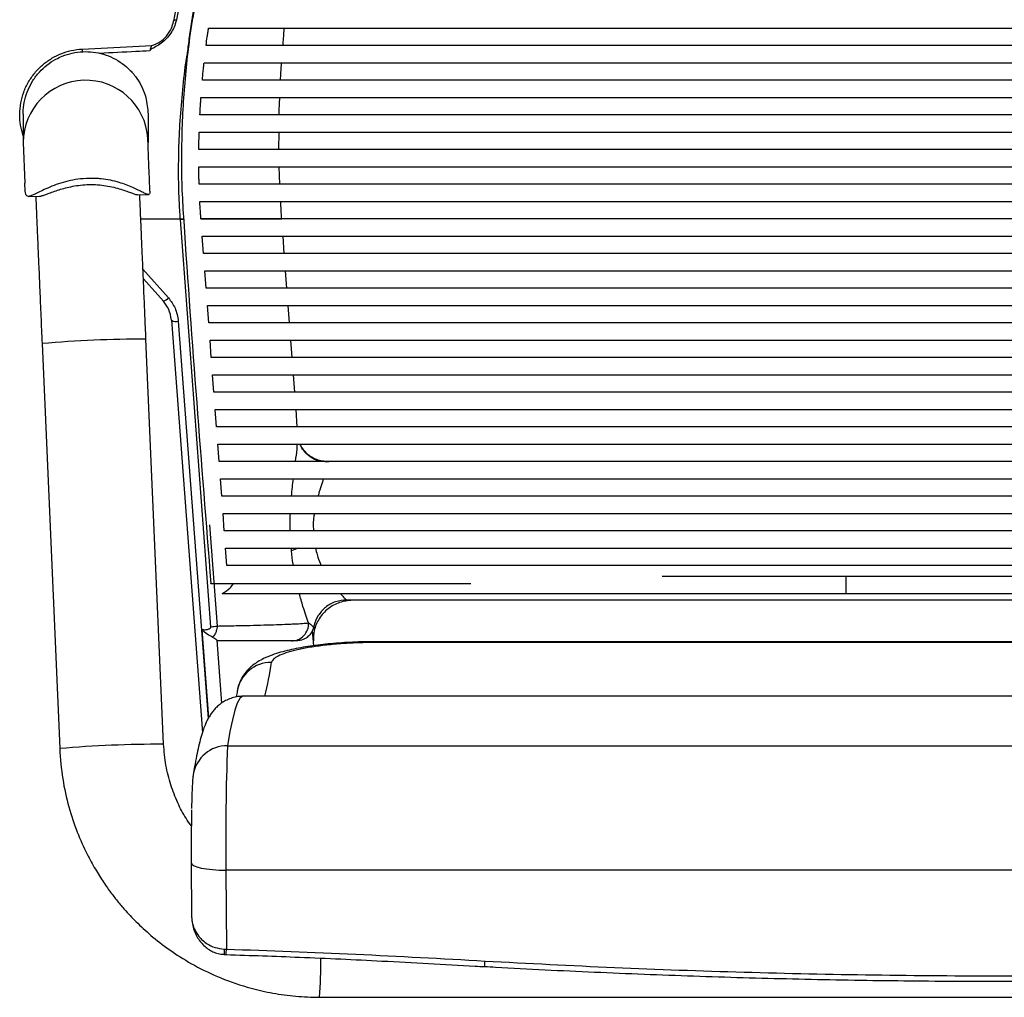
# Paper-space layout '_Front' of a CAD drawing. Units: millimetres. Extents: x -373 to 367, y 5 to 895.
# Drawn here: x -289 to -5, y 400 to 682 of the extents above; entities that cross this region are included whole.
import ezdxf

# ---------------------------------------------------------------- set-up
doc = ezdxf.new("R2010")
doc.units = ezdxf.units.MM

psp = doc.layouts.new('_Front')

# ---------------------------------------------------------------- linework, layer by layer
at = {"color": 7, "linetype": 'Continuous', "lineweight": 25}
for p, q in [((-243.91, 684.71), (-244.47, 681.63)), ((-243.13, 684.59), (-243.63, 682.03)), ((-270.81, 673.57), (-250.75, 674.59)), ((-287.84, 654.81), (-287.84, 646.58)), ((-251.84, 654.81), (-251.84, 646.58)), ((-214.06, 644.59), (-214.03, 649.59)), ((-287.84, 646.58), (-287.37, 634.91)), ((-213.84, 634.59), (-213.98, 639.59)), ((-286.32, 631.08), (-283.17, 631.13)), ((-254.86, 631.55), (-251.74, 631.6)), ((-236.58, 624.59), (-236.6, 624.97)), ((-253.92, 624.59), (-242.52, 624.59)), ((-242.5, 624.38), (-242.52, 624.59)), ((-241.74, 624.45), (-242.5, 624.38)), ((-233.7, 506.96), (-242.5, 624.38)), ((-235.83, 614.59), (-236.2, 619.59)), ((-212.53, 614.59), (-212.9, 619.59)), ((-253.3, 610.07), (-245.93, 601.79)), ((-235.08, 604.59), (-235.45, 609.59)), ((-211.78, 604.59), (-212.15, 609.59)), ((-247.42, 600.85), (-253.18, 607.32)), ((-234.33, 594.59), (-234.7, 599.59)), ((-211.03, 594.59), (-211.4, 599.59)), ((-245.08, 595.41), (-245.1, 595.34)), ((-245.1, 595.34), (-236.17, 476.37)), ((-243.1, 595.1), (-234.51, 480.46)), ((-282.4, 588.61), (-277.32, 471.8)), ((-247.35, 473.07), (-252.43, 589.87)), ((-233.58, 584.59), (-233.95, 589.59)), ((-210.28, 584.59), (-210.65, 589.59)), ((-232.83, 574.59), (-233.2, 579.59)), ((-209.53, 574.59), (-209.9, 579.59)), ((-232.08, 564.59), (-232.45, 569.59)), ((-208.78, 564.59), (-209.15, 569.59)), ((-231.33, 554.59), (-231.7, 559.59)), ((-199.99, 554.6), (-199.71, 554.59)), ((-230.58, 544.59), (-230.95, 549.59)), ((-229.83, 534.59), (-230.2, 539.59)), ((-234.1, 536.37), (-231.91, 507.17)), ((-229.08, 524.59), (-229.45, 529.59)), ((-103.49, 521.59), (93.81, 521.59)), ((-50.58, 521.59), (-50.58, 516.59)), ((-233.93, 519.51), (-233.7, 519.44)), ((-230.42, 516.59), (220.74, 516.59)), ((-4.84, 514.59), (-5.92, 514.59)), ((-234.34, 480.73), (-236.25, 506.14)), ((-204.04, 506.86), (-204.37, 505.84)), ((-204.04, 501.5), (-204.37, 505.84)), ((-231.65, 502.89), (-232.01, 503.12)), ((-232.01, 503.12), (-230.64, 484.91)), ((-209.23, 502.89), (-210.42, 502.89)), ((176.55, 502.64), (-186.24, 502.64)), ((-186.24, 502.64), (-186.24, 502.41)), ((176.55, 502.41), (-186.24, 502.41)), ((214.69, 486.93), (-224.37, 486.93)), ((-228.91, 472.63), (219.23, 472.63)), ((-239.37, 438.88), (-239.37, 438.82)), ((-239.37, 438.82), (-239.28, 423.68)), ((-229.37, 436.76), (-229.23, 414)), ((219.69, 436.76), (-229.37, 436.76)), ((-229.88, 414.02), (-229.23, 414))]:
    psp.add_line(p, q, dxfattribs=at)
at = {"color": 7, "linetype": 'Continuous', "lineweight": 25, "flags": 128}
for points in [[(-244.49, 681.63), (-244.47, 681.7), (-244.41, 681.78), (-244.31, 681.85), (-244.18, 681.91), (-244.03, 681.96), (-243.84, 682), (-243.63, 682.03)], [(-244.48, 681.51), (-244.49, 681.61), (-244.49, 681.63)], [(-266.72, 636.23), (-268.56, 636.21), (-270.58, 636.18)], [(-210.41, 528.81), (-210.45, 529.31), (-210.48, 529.59)], [(-224.38, 486.93), (-224.67, 486.87), (-225.38, 486.23), (-226.09, 484.9), (-226.8, 482.87), (-227.51, 480.15), (-228.21, 476.73), (-228.91, 472.63)], [(-239.37, 438.82), (-239.22, 438.46), (-238.69, 438.06), (-237.78, 437.69), (-236.54, 437.36), (-235.01, 437.1), (-233.26, 436.91), (-231.36, 436.8), (-229.37, 436.76)]]:
    psp.add_lwpolyline(points, dxfattribs=at)
at = {"color": 7, "linetype": 'Continuous', "lineweight": 25}
for centre, radius, start, end in [((-282.95, 672.26), 12.21, 2.5656, 6.1716), ((-269.84, 646.58), 18, 3.6953, 180), ((-268.24, 608.8), 27.47, 86.8317, 94.8935), ((-244.04, 644.64), 20.1, 274.3292, 276.8601), ((-248.23, 603.8), 3.05, 285.3508, 318.908), ((-243.81, 597.6), 2.6, 240.322, 285.8042), ((-253.77, 266.56), 323.32, 89.7626, 95.0808), ((-205.57, 520.01), 10.04, 107.046, 118.8163), ((-235.01, 525.71), 18.8, 274.0214, 279.5056), ((-210.48, 507.84), 4.96, 270.6052, 2.4818), ((-216.36, 486.8), 9.87, 89.2261, 170.8355), ((-303.24, 509.13), 87.9, 345.3702, 351.8569), ((-248.68, 149.63), 323.44, 89.7638, 95.08), ((-229.04, 462.75), 9.88, 89.2581, 170.6401), ((454.89, 445.94), 684.32, 177.7646, 180.76799), ((387.21, 443.13), 626.59, 178.99293, 180.38871), ((-222.67, 413.42), 7.24, 175.272, 187.7766), ((-274.59, 414.96), 45.37, 356.7937, 358.7858), ((-307.7, 409.5), 105.7, 354.8931, 1.014), ((-178.62, 411.5), 24.02, 353.9817, 357.7469)]:
    psp.add_arc(centre, radius, start, end, dxfattribs=at)
for points, knots in [([(-175.17, 894.59), (-176.27, 894.58), (-178.46, 894.56), (-181.67, 894.37), (-184.74, 894.08), (-187.62, 893.65), (-190.26, 893.09), (-192.63, 892.37), (-194.73, 891.49), (-197.18, 890.05), (-199.69, 887.74), (-202, 884.08), (-203.84, 879.62), (-205.47, 874.11), (-206.96, 867.57), (-208.36, 860.14), (-209.67, 852.47), (-210.94, 844.68), (-212.22, 836.87), (-215.22, 819.43), (-221.62, 782.73), (-228.11, 745.28), (-233.05, 716.76), (-234.78, 706.82), (-236.5, 696.87), (-238.24, 686.94), (-239.82, 677.48), (-240.89, 668.26), (-241.63, 659.48), (-242.09, 650.6), (-242.24, 641.68), (-242.11, 632.78), (-239.48, 591.87), (-236.48, 554.21), (-233.7, 519.44)], [0, 0, 0, 0, 0.007811, 0.01562, 0.02343, 0.031238, 0.039047, 0.046856, 0.054666, 0.062477, 0.078084, 0.093695, 0.109309, 0.124927, 0.144518, 0.164116, 0.183717, 0.20332, 0.222923, 0.242526, 0.334941, 0.499967, 0.524971, 0.549975, 0.574979, 0.599983, 0.624977, 0.645809, 0.66664, 0.687471, 0.708301, 0.729133, 0.74996, 1, 1, 1, 1]), ([(-205.42, 873.99), (-205.47, 873.82), (-206.15, 871.54), (-207.17, 866.55), (-208.59, 859.2), (-209.89, 851.54), (-211.16, 843.77), (-212.45, 835.99), (-215.45, 818.59), (-221.84, 781.98), (-228.33, 744.62), (-233.28, 716.18), (-235, 706.26), (-236.73, 696.33), (-238.45, 686.43), (-239.85, 678.36), (-240.4, 673.41), (-240.57, 671.91)], [0, 0, 0, 0, 0.003016, 0.041035, 0.079134, 0.117305, 0.155541, 0.193821, 0.232102, 0.412572, 0.734843, 0.783672, 0.832501, 0.88133, 0.930159, 0.978823, 1, 1, 1, 1]), ([(-243.63, 682.03), (-243.73, 681.62), (-243.99, 680.58), (-244.69, 678.99), (-245.78, 677.33), (-247.19, 675.87), (-248.73, 674.72), (-250.01, 674.01), (-250.8, 673.56), (-251.14, 673.31), (-251.29, 673.15), (-251.32, 673.06), (-251.33, 673.05)], [0, 0, 0, 0, 0.105594, 0.267973, 0.430322, 0.594631, 0.759139, 0.893656, 0.948463, 0.97796, 0.995441, 1, 1, 1, 1]), ([(-250.76, 674.59), (-250.76, 674.59), (-249.92, 674.82), (-248.32, 675.56), (-246.36, 677.31), (-245.05, 679.38), (-244.66, 680.86), (-244.48, 681.51)], [0, 0, 0, 0, 0.001215, 0.254363, 0.506586, 0.781992, 1, 1, 1, 1]), ([(-235.09, 674.59), (-234.98, 675.43), (-234.81, 676.69), (-234.57, 678.35), (-234.45, 679.18), (-234.38, 679.59)], [0, 0, 0, 0, 0.4998373, 0.7498984, 1, 1, 1, 1]), ([(-234.38, 679.59), (-226.15, 679.59), (-209.67, 679.59), (-184.6, 679.59), (-159.29, 679.59), (-133.76, 679.59), (-108.05, 679.59), (-82.01, 679.59), (-55.67, 679.59), (-29.05, 679.59), (-2.4, 679.59), (23.81, 679.59), (49.53, 679.59), (74.74, 679.59), (99.85, 679.59), (124.98, 679.59), (150.12, 679.59), (175.23, 679.59), (200.13, 679.59), (216.51, 679.59), (224.7, 679.59)], [0, 0, 0, 0, 0.055573, 0.111211, 0.166944, 0.222713, 0.27848, 0.334211, 0.391192, 0.448216, 0.505238, 0.562217, 0.616366, 0.670551, 0.724738, 0.77889, 0.83415, 0.889444, 0.944738, 1, 1, 1, 1]), ([(-212.9, 674.59), (-212.8, 676.01), (-212.69, 677.69), (-212.51, 679.33), (-212.48, 679.59)], [0, 0, 0, 0, 0.843248, 1, 1, 1, 1]), ([(-287.84, 648.53), (-288.13, 649.54), (-288.72, 651.58), (-288.92, 654.8), (-288.62, 658.02), (-287.76, 661.17), (-286.41, 664.08), (-284.57, 666.73), (-282.37, 668.99), (-279.8, 670.87), (-277, 672.28), (-273.97, 673.25), (-271.87, 673.46), (-270.81, 673.57)], [0, 0, 0, 0, 0.089575, 0.180468, 0.274082, 0.365353, 0.45931, 0.54909, 0.641393, 0.729735, 0.820535, 0.908982, 1, 1, 1, 1]), ([(-250.76, 674.59), (-250.81, 674.55), (-250.91, 674.48), (-251.02, 674.08), (-251.15, 673.57), (-251.28, 673.2), (-251.33, 673.05)], [0, 0, 0, 0, 0.2679918, 0.5359903, 0.8034981, 1, 1, 1, 1]), ([(-250.53, 674.67), (-250.53, 674.67), (-250.52, 674.68), (-250.57, 674.66), (-250.59, 674.66)], [0, 0, 0, 0, 0.536956, 1, 1, 1, 1]), ([(225.41, 674.59), (217.18, 674.59), (200.72, 674.59), (175.67, 674.59), (150.37, 674.59), (124.85, 674.59), (99.15, 674.59), (73.12, 674.59), (46.77, 674.59), (20.15, 674.59), (-6.52, 674.59), (-32.79, 674.59), (-58.64, 674.59), (-84.03, 674.59), (-109.32, 674.59), (-134.64, 674.59), (-159.97, 674.59), (-185.27, 674.59), (-210.35, 674.59), (-226.84, 674.59), (-235.09, 674.59)], [0, 0, 0, 0, 0.055384, 0.110835, 0.166382, 0.221964, 0.277545, 0.333089, 0.389895, 0.446743, 0.50359, 0.560394, 0.614751, 0.669146, 0.723542, 0.777902, 0.833409, 0.88895, 0.944492, 1, 1, 1, 1]), ([(-287.84, 654.81), (-287.83, 655.19), (-287.81, 656.56), (-287.44, 658.95), (-286.51, 661.83), (-285.09, 664.54), (-283.25, 666.95), (-281.01, 669.04), (-278.74, 670.53), (-276.29, 671.68), (-273.7, 672.48), (-270.7, 672.88), (-267.64, 672.77), (-264.67, 672.14), (-261.82, 671.02), (-259.22, 669.46), (-256.91, 667.46), (-254.97, 665.12), (-253.46, 662.46), (-252.16, 659.05), (-251.96, 656.42), (-251.84, 654.81)], [0, 0, 0, 0, 0.019964, 0.072896, 0.127363, 0.180295, 0.234763, 0.287695, 0.342162, 0.37816, 0.431093, 0.48556, 0.538492, 0.592959, 0.645891, 0.700359, 0.753291, 0.807758, 0.86069, 0.915158, 1, 1, 1, 1]), ([(-251.33, 673.05), (-252.66, 672.98), (-257.49, 672.73), (-262.31, 672.48), (-265.81, 672.29)], [0, 0, 0, 0, 0.2759, 1, 1, 1, 1]), ([(-242.52, 624.59), (-242.52, 624.59), (-242.65, 626.33), (-242.85, 629.84), (-243.04, 636.13), (-243.01, 643.45), (-242.66, 652), (-241.97, 660.69), (-241.26, 667.42), (-240.69, 671.1), (-240.57, 671.91)], [0, 0, 0, 0, 0.0000013, 0.1115317, 0.2230742, 0.3970419, 0.5710406, 0.758919, 0.9467987, 1, 1, 1, 1]), ([(-236.17, 664.59), (-236.09, 665.43), (-235.98, 666.68), (-235.81, 668.35), (-235.72, 669.18), (-235.68, 669.59)], [0, 0, 0, 0, 0.499864, 0.749916, 1, 1, 1, 1]), ([(-235.68, 669.59), (-227.46, 669.59), (-211.02, 669.59), (-185.99, 669.59), (-160.71, 669.59), (-135.19, 669.59), (-109.5, 669.59), (-83.47, 669.59), (-57.12, 669.59), (-30.49, 669.59), (-3.81, 669.59), (22.52, 669.59), (48.47, 669.59), (74.02, 669.59), (99.47, 669.59), (124.95, 669.59), (150.43, 669.59), (175.89, 669.59), (201.12, 669.59), (217.71, 669.59), (226, 669.59)], [0, 0, 0, 0, 0.055222, 0.110513, 0.1659, 0.221323, 0.276745, 0.33213, 0.388789, 0.445493, 0.502194, 0.558851, 0.613383, 0.667952, 0.722523, 0.777057, 0.832774, 0.888527, 0.944281, 1, 1, 1, 1]), ([(-213.6, 664.59), (-213.58, 665.33), (-213.52, 667.01), (-213.38, 668.66), (-213.29, 669.59)], [0, 0, 0, 0, 0.438547, 1, 1, 1, 1]), ([(226.49, 664.59), (218.41, 664.59), (202.25, 664.59), (177.65, 664.59), (152.8, 664.59), (127.71, 664.59), (102.45, 664.59), (76.86, 664.59), (50.96, 664.59), (24.77, 664.59), (-1.46, 664.59), (-27.71, 664.59), (-53.97, 664.59), (-80.18, 664.59), (-106.28, 664.59), (-132.43, 664.59), (-158.6, 664.59), (-184.74, 664.59), (-210.65, 664.59), (-227.66, 664.59), (-236.17, 664.59)], [0, 0, 0, 0, 0.054205, 0.108477, 0.16284, 0.217239, 0.271637, 0.325999, 0.381586, 0.437215, 0.492842, 0.548427, 0.604201, 0.660016, 0.715833, 0.77161, 0.828687, 0.885804, 0.942922, 1, 1, 1, 1]), ([(-236.86, 654.59), (-236.82, 655.43), (-236.75, 656.68), (-236.65, 658.35), (-236.59, 659.18), (-236.56, 659.59)], [0, 0, 0, 0, 0.49987, 0.749919, 1, 1, 1, 1]), ([(-236.56, 659.59), (-231.27, 659.59), (-220.69, 659.59), (-201.42, 659.59), (-178.7, 659.59), (-152.42, 659.59), (-125.92, 659.59), (-99.24, 659.59), (-72.13, 659.59), (-44.63, 659.59), (-16.76, 659.59), (11.13, 659.59), (39.25, 659.59), (67.55, 659.59), (96, 659.59), (124.27, 659.59), (151.43, 659.59), (177.44, 659.59), (202.34, 659.59), (218.7, 659.59), (226.88, 659.59)], [0, 0, 0, 0, 0.035521, 0.071041, 0.128156, 0.185335, 0.242532, 0.299706, 0.356818, 0.415777, 0.474788, 0.533797, 0.592756, 0.653395, 0.714087, 0.774781, 0.835424, 0.890276, 0.945147, 1, 1, 1, 1]), ([(-214.01, 654.59), (-214.01, 654.61), (-214.01, 656.28), (-213.91, 657.95), (-213.81, 659.59)], [0, 0, 0, 0, 0.013192, 1, 1, 1, 1]), ([(227.18, 654.59), (221.9, 654.59), (211.33, 654.59), (192.08, 654.59), (169.37, 654.59), (143.1, 654.59), (116.61, 654.59), (89.93, 654.59), (62.89, 654.59), (35.52, 654.59), (7.84, 654.59), (-19.87, 654.59), (-47.8, 654.59), (-75.92, 654.59), (-104.18, 654.59), (-132.27, 654.59), (-159.55, 654.59), (-185.99, 654.59), (-211.62, 654.59), (-228.45, 654.59), (-236.86, 654.59)], [0, 0, 0, 0, 0.035461, 0.070922, 0.127948, 0.185037, 0.242146, 0.299232, 0.356253, 0.414718, 0.473233, 0.531747, 0.59021, 0.650342, 0.710527, 0.770714, 0.83085, 0.887227, 0.943623, 1, 1, 1, 1]), ([(-251.27, 632.54), (-251.31, 633.56), (-251.42, 636.12), (-251.56, 639.46), (-251.69, 642.57), (-251.78, 644.91), (-251.84, 646.52), (-251.88, 647.5), (-251.88, 647.66), (-251.88, 647.74)], [0, 0, 0, 0, 0.108702, 0.270555, 0.428237, 0.580746, 0.727263, 0.867161, 1, 1, 1, 1]), ([(-237.18, 644.59), (-237.17, 645.01), (-237.16, 645.85), (-237.13, 647.51), (-237.09, 648.76), (-237.07, 649.59)], [0, 0, 0, 0, 0.250423, 0.500846, 1, 1, 1, 1]), ([(-237.07, 649.59), (-231.79, 649.59), (-221.24, 649.59), (-202, 649.59), (-179.31, 649.59), (-153.06, 649.59), (-126.57, 649.59), (-99.9, 649.59), (-72.93, 649.59), (-45.69, 649.59), (-18.21, 649.59), (9.29, 649.59), (37.02, 649.59), (64.93, 649.59), (92.99, 649.59), (120.88, 649.59), (148.27, 649.59), (175.13, 649.59), (201.47, 649.59), (218.75, 649.59), (227.39, 649.59)], [0, 0, 0, 0, 0.035416, 0.070831, 0.12779, 0.184814, 0.241858, 0.298877, 0.355832, 0.413792, 0.471802, 0.529811, 0.58777, 0.647386, 0.707054, 0.766725, 0.826344, 0.884222, 0.942122, 1, 1, 1, 1]), ([(227.49, 644.59), (218.87, 644.59), (201.59, 644.59), (175.21, 644.59), (148.52, 644.59), (121.58, 644.59), (94.48, 644.59), (67.25, 644.59), (39.94, 644.59), (12.55, 644.59), (-15.13, 644.59), (-43.05, 644.59), (-71.18, 644.59), (-99.19, 644.59), (-127.15, 644.59), (-155.02, 644.59), (-182.75, 644.59), (-210.2, 644.59), (-228.19, 644.59), (-237.18, 644.59)], [0, 0, 0, 0, 0.057825, 0.115859, 0.173939, 0.232018, 0.290049, 0.347792, 0.405585, 0.463375, 0.521115, 0.580532, 0.640004, 0.699477, 0.758898, 0.819147, 0.879448, 0.939749, 1, 1, 1, 1]), ([(-237.1, 634.59), (-237.11, 635.01), (-237.13, 635.85), (-237.17, 637.51), (-237.18, 638.76), (-237.19, 639.59)], [0, 0, 0, 0, 0.250913, 0.501825, 1, 1, 1, 1]), ([(-237.19, 639.59), (-228.57, 639.59), (-211.31, 639.59), (-184.96, 639.59), (-158.29, 639.59), (-131.35, 639.59), (-104.34, 639.59), (-77.28, 639.59), (-50.22, 639.59), (-23.07, 639.59), (4.36, 639.59), (32.03, 639.59), (59.91, 639.59), (87.68, 639.59), (115.66, 639.59), (143.81, 639.59), (172.08, 639.59), (200.04, 639.59), (218.35, 639.59), (227.51, 639.59)], [0, 0, 0, 0, 0.057796, 0.115807, 0.173864, 0.231921, 0.289929, 0.347127, 0.404375, 0.46162, 0.518815, 0.577673, 0.636584, 0.695497, 0.754358, 0.81574, 0.877177, 0.938617, 1, 1, 1, 1]), ([(-251.27, 632.54), (-251.27, 632.51), (-251.25, 632.08), (-251.34, 631.72), (-251.72, 631.53), (-252.43, 631.79), (-253.37, 632.25), (-254.64, 632.89), (-256.21, 633.64), (-258.07, 634.39), (-260.22, 635.13), (-262.67, 635.74), (-264.9, 636.11), (-266.27, 636.2), (-266.72, 636.23)], [0, 0, 0, 0, 0.006383, 0.122861, 0.239173, 0.325224, 0.411244, 0.497297, 0.583385, 0.67026, 0.757171, 0.854535, 0.951911, 1, 1, 1, 1]), ([(-270.58, 636.18), (-271.56, 636.06), (-273.53, 635.83), (-276.35, 635.13), (-278.99, 634.23), (-281.28, 633.26), (-283.22, 632.34), (-284.66, 631.62), (-285.7, 631.18), (-286.38, 631.03), (-286.83, 631.19), (-287.1, 631.67), (-287.24, 632.55), (-287.32, 633.67), (-287.36, 634.57), (-287.37, 634.91)], [0, 0, 0, 0, 0.083883, 0.17013, 0.254035, 0.340624, 0.419807, 0.501977, 0.571487, 0.643046, 0.712652, 0.783755, 0.8651, 0.948242, 1, 1, 1, 1]), ([(-283.17, 631.15), (-283.15, 631.14), (-282.97, 631.1), (-282.37, 631.27), (-281.35, 631.6), (-280.01, 632.12), (-278.43, 632.69), (-276.62, 633.27), (-274.63, 633.78), (-272.43, 634.2), (-270.07, 634.46), (-267.61, 634.51), (-265.16, 634.34), (-262.79, 633.96), (-260.64, 633.44), (-258.74, 632.85), (-257.21, 632.29), (-256.04, 631.85), (-255.27, 631.59), (-254.98, 631.58), (-254.86, 631.58)], [0, 0, 0, 0, 0.007315, 0.063133, 0.120526, 0.176374, 0.233921, 0.288762, 0.344977, 0.404083, 0.464726, 0.527087, 0.59122, 0.654155, 0.719008, 0.780145, 0.843357, 0.899746, 0.957878, 1, 1, 1, 1]), ([(227.42, 634.59), (218.81, 634.59), (201.58, 634.59), (175.24, 634.59), (148.59, 634.59), (121.67, 634.59), (94.74, 634.59), (67.86, 634.59), (41.07, 634.59), (14.19, 634.59), (-12.97, 634.59), (-40.38, 634.59), (-68, 634.59), (-95.49, 634.59), (-123.48, 634.59), (-151.91, 634.59), (-180.69, 634.59), (-209.16, 634.59), (-227.79, 634.59), (-237.1, 634.59)], [0, 0, 0, 0, 0.057792, 0.115804, 0.173864, 0.231923, 0.289933, 0.346571, 0.403258, 0.459943, 0.516578, 0.574861, 0.633196, 0.691533, 0.749818, 0.812332, 0.874907, 0.937484, 1, 1, 1, 1]), ([(-284.23, 631.11), (-284.2, 630.48), (-284.13, 628.83), (-284, 625.72), (-283.82, 621.58), (-283.61, 616.55), (-283.35, 610.66), (-283.06, 603.93), (-282.74, 596.49), (-282.51, 591.27), (-282.4, 588.61)], [0, 0, 0, 0, 0.058562, 0.154295, 0.264804, 0.389415, 0.527043, 0.676124, 0.834607, 1, 1, 1, 1]), ([(-252.43, 589.87), (-252.53, 592.18), (-252.72, 596.64), (-252.99, 602.99), (-253.24, 608.69), (-253.45, 613.67), (-253.64, 617.89), (-253.78, 621.36), (-253.91, 624.25), (-254.02, 626.95), (-254.13, 629.4), (-254.19, 630.91), (-254.22, 631.56)], [0, 0, 0, 0, 0.146268, 0.28398, 0.411159, 0.526206, 0.627908, 0.715403, 0.788128, 0.855603, 0.938052, 1, 1, 1, 1]), ([(-236.6, 624.97), (-236.63, 625.35), (-236.7, 626.31), (-236.8, 627.85), (-236.87, 629.01), (-236.9, 629.59)], [0, 0, 0, 0, 0.2490476, 0.6244471, 1, 1, 1, 1]), ([(-236.9, 629.59), (-228.31, 629.59), (-211.09, 629.59), (-184.79, 629.59), (-158.15, 629.59), (-131.23, 629.59), (-104.41, 629.59), (-77.72, 629.59), (-51.21, 629.59), (-24.62, 629.59), (2.25, 629.59), (29.38, 629.59), (56.7, 629.59), (83.91, 629.59), (111.89, 629.59), (140.57, 629.59), (169.86, 629.59), (198.82, 629.59), (217.75, 629.59), (227.22, 629.59)], [0, 0, 0, 0, 0.057814, 0.115853, 0.173942, 0.23203, 0.290067, 0.346128, 0.402237, 0.458344, 0.514402, 0.57209, 0.629831, 0.687574, 0.745264, 0.808915, 0.872631, 0.936348, 1, 1, 1, 1]), ([(-213.28, 624.59), (-213.28, 624.59), (-213.4, 626.25), (-213.49, 627.92), (-213.57, 629.59)], [0, 0, 0, 0, 0.000012, 1, 1, 1, 1]), ([(226.9, 624.59), (218.32, 624.59), (201.13, 624.59), (174.85, 624.59), (148.23, 624.59), (121.33, 624.59), (94.61, 624.59), (68.13, 624.59), (41.93, 624.59), (15.64, 624.59), (-10.92, 624.59), (-37.73, 624.59), (-64.75, 624.59), (-91.65, 624.59), (-117.57, 624.59), (-142.49, 624.59), (-166.41, 624.59), (-190.1, 624.59), (-213.53, 624.59), (-228.9, 624.59), (-236.58, 624.59)], [0, 0, 0, 0, 0.057863, 0.115958, 0.174105, 0.23225, 0.290344, 0.345805, 0.401315, 0.456822, 0.512282, 0.569354, 0.626478, 0.683604, 0.740679, 0.792506, 0.844388, 0.896288, 0.948172, 1, 1, 1, 1]), ([(-236.58, 624.59), (-235.69, 624.59), (-232.51, 624.59), (-228.36, 624.59), (-224.08, 624.59), (-220.83, 624.59), (-218.1, 624.59), (-215.96, 624.59), (-214.42, 624.59), (-213.49, 624.59), (-213.35, 624.59), (-213.28, 624.59)], [0, 0, 0, 0, 0.06233, 0.222507, 0.335788, 0.449431, 0.562713, 0.675994, 0.789637, 0.902918, 1, 1, 1, 1]), ([(-236.2, 619.59), (-227.64, 619.59), (-210.48, 619.59), (-184.22, 619.59), (-157.62, 619.59), (-130.73, 619.59), (-104.12, 619.59), (-77.85, 619.59), (-51.97, 619.59), (-26, 619.59), (0.25, 619.59), (26.74, 619.59), (53.43, 619.59), (80.01, 619.59), (105.86, 619.59), (130.94, 619.59), (155.26, 619.59), (179.33, 619.59), (203.13, 619.59), (218.73, 619.59), (226.52, 619.59)], [0, 0, 0, 0, 0.057925, 0.11609, 0.174308, 0.232524, 0.290687, 0.345543, 0.400446, 0.455347, 0.5102, 0.566649, 0.623149, 0.679651, 0.736102, 0.788841, 0.84164, 0.894459, 0.947259, 1, 1, 1, 1]), ([(226.15, 614.59), (217.6, 614.59), (200.46, 614.59), (174.24, 614.59), (147.65, 614.59), (120.77, 614.59), (94.27, 614.59), (68.21, 614.59), (42.63, 614.59), (16.98, 614.59), (-8.95, 614.59), (-35.13, 614.59), (-61.51, 614.59), (-87.78, 614.59), (-113.56, 614.59), (-138.8, 614.59), (-163.5, 614.59), (-187.94, 614.59), (-212.11, 614.59), (-227.92, 614.59), (-235.83, 614.59)], [0, 0, 0, 0, 0.057988, 0.116221, 0.17451, 0.232798, 0.29103, 0.345291, 0.399599, 0.453906, 0.508165, 0.564002, 0.61989, 0.67578, 0.731619, 0.785252, 0.838949, 0.892668, 0.946366, 1, 1, 1, 1]), ([(-235.45, 609.59), (-226.36, 609.59), (-209.97, 609.59), (-185.81, 609.59), (-163.21, 609.59), (-140.38, 609.59), (-117.36, 609.59), (-93.59, 609.59), (-69.06, 609.59), (-43.81, 609.59), (-18.5, 609.59), (7.08, 609.59), (32.88, 609.59), (58.86, 609.59), (84.73, 609.59), (109.78, 609.59), (133.98, 609.59), (157.34, 609.59), (180.46, 609.59), (203.32, 609.59), (218.29, 609.59), (225.77, 609.59)], [0, 0, 0, 0, 0.0617942, 0.1114691, 0.1611966, 0.2109411, 0.2606674, 0.3103411, 0.3639071, 0.4175192, 0.47113, 0.5246944, 0.5798103, 0.6349762, 0.6901434, 0.7452612, 0.796171, 0.847137, 0.8981223, 0.9490893, 1, 1, 1, 1]), ([(225.4, 604.59), (216.32, 604.59), (199.96, 604.59), (175.82, 604.59), (153.24, 604.59), (130.42, 604.59), (107.4, 604.59), (83.73, 604.59), (59.4, 604.59), (34.45, 604.59), (9.42, 604.59), (-15.86, 604.59), (-41.36, 604.59), (-67.05, 604.59), (-92.62, 604.59), (-117.6, 604.59), (-141.95, 604.59), (-165.67, 604.59), (-189.13, 604.59), (-212.32, 604.59), (-227.49, 604.59), (-235.08, 604.59)], [0, 0, 0, 0, 0.0618599, 0.1115944, 0.1613831, 0.2111894, 0.2609769, 0.3107103, 0.3637144, 0.4167641, 0.4698127, 0.5228153, 0.5773537, 0.6319416, 0.6865308, 0.7410708, 0.7928158, 0.8446213, 0.8964476, 0.9482541, 1, 1, 1, 1]), ([(-245.08, 595.41), (-245.26, 596.46), (-245.61, 598.45), (-246.84, 600.09), (-247.42, 600.85)], [0, 0, 0, 0, 0.531475, 1, 1, 1, 1]), ([(-245.93, 601.79), (-245.22, 600.85), (-243.72, 598.85), (-243.32, 596.4), (-243.1, 595.1)], [0, 0, 0, 0, 0.4704409, 1, 1, 1, 1]), ([(-234.7, 599.59), (-225.65, 599.59), (-209.31, 599.59), (-185.19, 599.59), (-162.63, 599.59), (-139.82, 599.59), (-116.81, 599.59), (-93.23, 599.59), (-69.1, 599.59), (-44.43, 599.59), (-19.7, 599.59), (5.3, 599.59), (30.51, 599.59), (55.91, 599.59), (81.19, 599.59), (106.1, 599.59), (130.59, 599.59), (154.66, 599.59), (178.46, 599.59), (201.97, 599.59), (217.34, 599.59), (225.02, 599.59)], [0, 0, 0, 0, 0.0619254, 0.1117195, 0.1615693, 0.2114373, 0.261286, 0.3110791, 0.3635314, 0.4160289, 0.4685253, 0.5209763, 0.5749476, 0.6289679, 0.6829893, 0.7369621, 0.7895258, 0.8421546, 0.8948057, 0.9474355, 1, 1, 1, 1]), ([(224.65, 594.59), (217.83, 594.59), (204.21, 594.59), (183.39, 594.59), (162.32, 594.59), (141, 594.59), (119.47, 594.59), (97.62, 594.59), (75.45, 594.59), (53, 594.59), (30.46, 594.59), (8.04, 594.59), (-14.23, 594.59), (-36.33, 594.59), (-58.38, 594.59), (-80.53, 594.59), (-102.73, 594.59), (-124.97, 594.59), (-147.03, 594.59), (-169.06, 594.59), (-191, 594.59), (-212.86, 594.59), (-227.17, 594.59), (-234.33, 594.59)], [0, 0, 0, 0, 0.046774, 0.093548, 0.140434, 0.187351, 0.234268, 0.281153, 0.329105, 0.377091, 0.425077, 0.473028, 0.519921, 0.566847, 0.613774, 0.660667, 0.708648, 0.756662, 0.804678, 0.852659, 0.901766, 0.950892, 1, 1, 1, 1]), ([(-233.95, 589.59), (-227.15, 589.59), (-213.55, 589.59), (-192.76, 589.59), (-171.71, 589.59), (-150.4, 589.59), (-128.89, 589.59), (-107.03, 589.59), (-84.86, 589.59), (-62.39, 589.59), (-39.84, 589.59), (-17.41, 589.59), (4.87, 589.59), (26.97, 589.59), (49.02, 589.59), (71.17, 589.59), (93.37, 589.59), (115.61, 589.59), (137.67, 589.59), (159.62, 589.59), (181.41, 589.59), (203.04, 589.59), (217.2, 589.59), (224.27, 589.59)], [0, 0, 0, 0, 0.046824, 0.093648, 0.140586, 0.187557, 0.234528, 0.281466, 0.3295, 0.377571, 0.425641, 0.473674, 0.520619, 0.567599, 0.614578, 0.661524, 0.709585, 0.757682, 0.805779, 0.853841, 0.902554, 0.951286, 1, 1, 1, 1]), ([(223.9, 584.59), (217.11, 584.59), (203.53, 584.59), (182.77, 584.59), (161.74, 584.59), (140.44, 584.59), (118.94, 584.59), (97.09, 584.59), (74.91, 584.59), (52.42, 584.59), (29.85, 584.59), (7.41, 584.59), (-14.87, 584.59), (-36.97, 584.59), (-59.03, 584.59), (-81.17, 584.59), (-103.38, 584.59), (-125.62, 584.59), (-147.68, 584.59), (-169.55, 584.59), (-191.18, 584.59), (-212.58, 584.59), (-226.58, 584.59), (-233.58, 584.59)], [0, 0, 0, 0, 0.0468735, 0.0937469, 0.1407379, 0.1877625, 0.2347868, 0.2817775, 0.3298955, 0.3780503, 0.4262045, 0.4743217, 0.521319, 0.568351, 0.6153837, 0.6623816, 0.710524, 0.7587027, 0.8068818, 0.8550246, 0.9033437, 0.9516809, 1, 1, 1, 1]), ([(-233.2, 579.59), (-226.43, 579.59), (-212.88, 579.59), (-192.14, 579.59), (-171.13, 579.59), (-149.85, 579.59), (-128.36, 579.59), (-106.5, 579.59), (-84.32, 579.59), (-61.82, 579.59), (-39.24, 579.59), (-16.78, 579.59), (5.51, 579.59), (27.61, 579.59), (49.66, 579.59), (71.81, 579.59), (94.02, 579.59), (116.27, 579.59), (138.33, 579.59), (160.11, 579.59), (181.59, 579.59), (202.76, 579.59), (216.6, 579.59), (223.52, 579.59)], [0, 0, 0, 0, 0.046923, 0.093846, 0.140889, 0.187967, 0.235045, 0.282088, 0.33029, 0.37853, 0.426769, 0.47497, 0.522019, 0.569104, 0.61619, 0.66324, 0.711464, 0.759725, 0.807987, 0.856211, 0.904135, 0.952076, 1, 1, 1, 1]), ([(223.15, 574.59), (216.38, 574.59), (202.86, 574.59), (182.15, 574.59), (161.16, 574.59), (139.9, 574.59), (118.41, 574.59), (96.56, 574.59), (74.37, 574.59), (51.86, 574.59), (29.25, 574.59), (6.79, 574.59), (-15.51, 574.59), (-37.61, 574.59), (-59.67, 574.59), (-81.81, 574.59), (-104.03, 574.59), (-126.28, 574.59), (-148.33, 574.59), (-170.04, 574.59), (-191.35, 574.59), (-212.3, 574.59), (-225.98, 574.59), (-232.83, 574.59)], [0, 0, 0, 0, 0.046972, 0.093944, 0.14104, 0.188171, 0.235303, 0.282398, 0.330685, 0.37901, 0.427334, 0.475619, 0.522721, 0.569858, 0.616996, 0.664098, 0.712404, 0.760749, 0.809094, 0.8574, 0.904927, 0.952473, 1, 1, 1, 1]), ([(-232.45, 569.59), (-225.7, 569.59), (-212.2, 569.59), (-191.52, 569.59), (-170.56, 569.59), (-149.3, 569.59), (-127.83, 569.59), (-105.98, 569.59), (-83.78, 569.59), (-61.25, 569.59), (-38.64, 569.59), (-16.16, 569.59), (6.15, 569.59), (28.25, 569.59), (50.3, 569.59), (72.45, 569.59), (94.67, 569.59), (116.92, 569.59), (138.98, 569.59), (160.6, 569.59), (181.76, 569.59), (202.47, 569.59), (216.01, 569.59), (222.77, 569.59)], [0, 0, 0, 0, 0.047021, 0.094042, 0.14119, 0.188375, 0.23556, 0.282708, 0.331079, 0.379489, 0.4279, 0.47627, 0.523423, 0.570613, 0.617804, 0.664957, 0.713346, 0.761774, 0.810203, 0.858592, 0.905722, 0.95287, 1, 1, 1, 1]), ([(222.4, 564.59), (215.35, 564.59), (201.27, 564.59), (179.66, 564.59), (157.74, 564.59), (135.5, 564.59), (113.03, 564.59), (90.13, 564.59), (66.84, 564.59), (43.18, 564.59), (19.44, 564.59), (-4.12, 564.59), (-27.45, 564.59), (-50.52, 564.59), (-73.52, 564.59), (-96.61, 564.59), (-119.76, 564.59), (-142.93, 564.59), (-165.84, 564.59), (-188.37, 564.59), (-210.5, 564.59), (-224.88, 564.59), (-232.08, 564.59)], [0, 0, 0, 0, 0.0492, 0.0984, 0.147724, 0.19709, 0.246456, 0.29578, 0.346544, 0.397355, 0.448166, 0.49893, 0.548258, 0.597629, 0.647, 0.696329, 0.747105, 0.797928, 0.848751, 0.899527, 0.949764, 1, 1, 1, 1]), ([(-231.7, 559.59), (-224.67, 559.59), (-210.61, 559.59), (-189.13, 559.59), (-167.41, 559.59), (-145.47, 559.59), (-123.29, 559.59), (-100.69, 559.59), (-77.7, 559.59), (-54.34, 559.59), (-30.9, 559.59), (-7.63, 559.59), (15.41, 559.59), (38.21, 559.59), (60.93, 559.59), (83.75, 559.59), (106.64, 559.59), (129.54, 559.59), (152.2, 559.59), (175.22, 559.59), (198.58, 559.59), (214.21, 559.59), (222.02, 559.59)], [0, 0, 0, 0, 0.0492509, 0.0985019, 0.147269, 0.1960783, 0.2448874, 0.2936543, 0.3438441, 0.3940804, 0.4443163, 0.4945055, 0.5432761, 0.5920895, 0.6409034, 0.6896745, 0.7398754, 0.7901223, 0.8403694, 0.8905706, 0.9452853, 1, 1, 1, 1]), ([(-209.28, 554.59), (-209.28, 554.59), (-209.11, 555.91), (-208.88, 557.67), (-208.78, 559.12), (-208.75, 559.59)], [0, 0, 0, 0, 0.0010678, 0.6767674, 1, 1, 1, 1]), ([(-201.48, 554.59), (-202.28, 554.75), (-204.08, 555.12), (-206.3, 556.89), (-207.67, 558.54), (-207.91, 559.58), (-207.91, 559.59)], [0, 0, 0, 0, 0.284206, 0.635784, 0.997277, 1, 1, 1, 1]), ([(-201.08, 554.71), (-201.23, 554.72), (-201.95, 554.77), (-203.17, 555.14), (-204.65, 555.83), (-205.94, 556.79), (-206.99, 557.99), (-207.63, 558.94), (-207.84, 559.52), (-207.86, 559.59)], [0, 0, 0, 0, 0.050273, 0.237664, 0.42384, 0.608672, 0.792024, 0.975771, 1, 1, 1, 1]), ([(221.65, 554.59), (214.63, 554.59), (200.6, 554.59), (179.23, 554.59), (157.71, 554.59), (136.06, 554.59), (114.17, 554.59), (91.86, 554.59), (69.16, 554.59), (46.1, 554.59), (22.95, 554.59), (-0.03, 554.59), (-22.8, 554.59), (-45.32, 554.59), (-67.78, 554.59), (-90.33, 554.59), (-112.95, 554.59), (-135.6, 554.59), (-158, 554.59), (-178.6, 554.59), (-197.42, 554.59), (-214.53, 554.59), (-225.73, 554.59), (-231.33, 554.59)], [0, 0, 0, 0, 0.0493013, 0.0986027, 0.1468252, 0.1950894, 0.2433536, 0.291576, 0.3412039, 0.3908778, 0.4405513, 0.4901788, 0.5384042, 0.586672, 0.63494, 0.6831659, 0.7328038, 0.7824872, 0.8321707, 0.8818087, 0.921202, 0.9606067, 1, 1, 1, 1]), ([(-201.13, 554.68), (-201.13, 554.68), (-200.76, 554.58), (-200.37, 554.59), (-199.99, 554.6)], [0, 0, 0, 0, 0.003968, 1, 1, 1, 1]), ([(-230.95, 549.59), (-223.95, 549.59), (-209.95, 549.59), (-188.69, 549.59), (-167.37, 549.59), (-146, 549.59), (-124.39, 549.59), (-102.37, 549.59), (-79.96, 549.59), (-57.18, 549.59), (-34.32, 549.59), (-11.62, 549.59), (10.88, 549.59), (33.14, 549.59), (55.33, 549.59), (77.63, 549.59), (99.99, 549.59), (122.38, 549.59), (144.54, 549.59), (165.4, 549.59), (184.97, 549.59), (203.3, 549.59), (215.28, 549.59), (221.27, 549.59)], [0, 0, 0, 0, 0.049352, 0.098704, 0.146394, 0.194125, 0.241857, 0.289547, 0.338626, 0.38775, 0.436874, 0.485952, 0.533645, 0.581379, 0.629114, 0.676807, 0.725894, 0.775027, 0.824159, 0.873247, 0.915493, 0.957754, 1, 1, 1, 1]), ([(-210.45, 544.59), (-210.37, 545.48), (-210.22, 547.2), (-210.02, 548.81), (-209.92, 549.59)], [0, 0, 0, 0, 0.512301, 1, 1, 1, 1]), ([(-201.25, 549.59), (-201.34, 549.33), (-201.66, 548.36), (-202.24, 546.69), (-202.66, 545.19), (-202.83, 544.59)], [0, 0, 0, 0, 0.185378, 0.673927, 1, 1, 1, 1]), ([(220.9, 544.59), (213.91, 544.59), (199.93, 544.59), (178.79, 544.59), (157.66, 544.59), (136.57, 544.59), (115.24, 544.59), (93.49, 544.59), (71.36, 544.59), (48.87, 544.59), (26.28, 544.59), (3.85, 544.59), (-18.37, 544.59), (-40.37, 544.59), (-62.31, 544.59), (-84.35, 544.59), (-106.46, 544.59), (-128.6, 544.59), (-150.52, 544.59), (-171.64, 544.59), (-191.95, 544.59), (-211.47, 544.59), (-224.21, 544.59), (-230.58, 544.59)], [0, 0, 0, 0, 0.049402, 0.098804, 0.145974, 0.193184, 0.240394, 0.287564, 0.336106, 0.384693, 0.433279, 0.481821, 0.528992, 0.576205, 0.623417, 0.670589, 0.719138, 0.767731, 0.816325, 0.864874, 0.90991, 0.954964, 1, 1, 1, 1]), ([(-230.2, 539.59), (-223.23, 539.59), (-209.28, 539.59), (-188.25, 539.59), (-167.31, 539.59), (-146.49, 539.59), (-125.43, 539.59), (-103.95, 539.59), (-82.1, 539.59), (-59.88, 539.59), (-37.57, 539.59), (-15.41, 539.59), (6.56, 539.59), (28.3, 539.59), (49.98, 539.59), (71.78, 539.59), (93.64, 539.59), (115.54, 539.59), (137.22, 539.59), (158.6, 539.59), (179.63, 539.59), (200.31, 539.59), (213.79, 539.59), (220.52, 539.59)], [0, 0, 0, 0, 0.049452, 0.098904, 0.145564, 0.192265, 0.238965, 0.285625, 0.333642, 0.381703, 0.429764, 0.477781, 0.524442, 0.571144, 0.617846, 0.664508, 0.71253, 0.760596, 0.808662, 0.856684, 0.904448, 0.952235, 1, 1, 1, 1]), ([(-210.79, 534.59), (-210.79, 534.73), (-210.88, 536.26), (-210.87, 537.96), (-210.78, 539.47), (-210.77, 539.59)], [0, 0, 0, 0, 0.083391, 0.927587, 1, 1, 1, 1]), ([(-203.89, 539.59), (-203.96, 539.16), (-204.13, 538.01), (-204.21, 536.3), (-204.13, 535.08), (-204.09, 534.59)], [0, 0, 0, 0, 0.2647658, 0.7099894, 1, 1, 1, 1]), ([(220.15, 534.59), (213.89, 534.59), (201.37, 534.59), (182.15, 534.59), (162.63, 534.59), (142.81, 534.59), (122.75, 534.59), (102.31, 534.59), (81.5, 534.59), (60.36, 534.59), (39.1, 534.59), (17.96, 534.59), (-3.02, 534.59), (-23.83, 534.59), (-44.61, 534.59), (-65.5, 534.59), (-86.48, 534.59), (-107.52, 534.59), (-128.38, 534.59), (-149.12, 534.59), (-169.71, 534.59), (-190.1, 534.59), (-210.2, 534.59), (-223.29, 534.59), (-229.83, 534.59)], [0, 0, 0, 0, 0.044541, 0.089082, 0.13375, 0.178453, 0.223157, 0.267825, 0.313704, 0.359622, 0.405539, 0.451418, 0.496087, 0.540791, 0.585496, 0.630165, 0.676047, 0.721969, 0.76789, 0.813773, 0.860309, 0.906886, 0.953464, 1, 1, 1, 1]), ([(-229.45, 529.59), (-223.21, 529.59), (-210.72, 529.59), (-191.53, 529.59), (-172.03, 529.59), (-152.22, 529.59), (-132.18, 529.59), (-111.74, 529.59), (-90.93, 529.59), (-69.77, 529.59), (-48.5, 529.59), (-27.35, 529.59), (-6.36, 529.59), (14.45, 529.59), (35.23, 529.59), (56.13, 529.59), (77.11, 529.59), (98.15, 529.59), (119.01, 529.59), (139.7, 529.59), (160.17, 529.59), (180.39, 529.59), (200.32, 529.59), (213.29, 529.59), (219.77, 529.59)], [0, 0, 0, 0, 0.044585, 0.089171, 0.133886, 0.178638, 0.223391, 0.268106, 0.314063, 0.360061, 0.406058, 0.452015, 0.496731, 0.541483, 0.586236, 0.630952, 0.67691, 0.722909, 0.768908, 0.814866, 0.861129, 0.907433, 0.953737, 1, 1, 1, 1]), ([(-209.9, 524.59), (-209.93, 524.76), (-210.16, 526.1), (-210.29, 527.54), (-210.41, 528.81)], [0, 0, 0, 0, 0.1219838, 1, 1, 1, 1]), ([(-203.49, 529.59), (-203.36, 528.97), (-203.03, 527.36), (-202.42, 525.87), (-201.99, 524.84), (-201.89, 524.67), (-201.85, 524.59)], [0, 0, 0, 0, 0.339576, 0.873929, 0.945464, 1, 1, 1, 1]), ([(219.4, 524.59), (213.16, 524.59), (200.7, 524.59), (181.54, 524.59), (162.07, 524.59), (142.28, 524.59), (122.24, 524.59), (101.81, 524.59), (80.99, 524.59), (59.82, 524.59), (38.53, 524.59), (17.37, 524.59), (-3.63, 524.59), (-24.44, 524.59), (-45.22, 524.59), (-66.12, 524.59), (-87.11, 524.59), (-108.15, 524.59), (-129.01, 524.59), (-149.63, 524.59), (-169.99, 524.59), (-190.05, 524.59), (-209.8, 524.59), (-222.65, 524.59), (-229.08, 524.59)], [0, 0, 0, 0, 0.04463, 0.089259, 0.134022, 0.178823, 0.223623, 0.268386, 0.314422, 0.360499, 0.406577, 0.452613, 0.497375, 0.542176, 0.586976, 0.631739, 0.677774, 0.72385, 0.769927, 0.815962, 0.861951, 0.907981, 0.954011, 1, 1, 1, 1]), ([(-233.7, 519.44), (-226.49, 519.44), (-212.11, 519.44), (-189.95, 519.44), (-172.16, 519.44), (-161.63, 519.44), (-158.71, 519.44)], [0, 0, 0, 0, 0.297234, 0.592882, 0.887171, 1, 1, 1, 1]), ([(-230.42, 516.59), (-229.62, 517.07), (-228.37, 517.81), (-227.45, 519.01), (-227.12, 519.44)], [0, 0, 0, 0, 0.639899, 1, 1, 1, 1]), ([(-205.52, 508.06), (-205.77, 508.77), (-206.28, 510.21), (-207.22, 513.03), (-207.86, 515.31), (-208.23, 516.59)], [0, 0, 0, 0, 0.3012725, 0.6065654, 1, 1, 1, 1]), ([(-192.91, 514.59), (-194.15, 514.47), (-196.63, 514.21), (-199.45, 512.59), (-201.32, 510.86), (-202.5, 509.33), (-203.38, 507.65), (-204.11, 505.5), (-204.13, 503.89), (-204.15, 502.89)], [0, 0, 0, 0, 0.208887, 0.417644, 0.523537, 0.629403, 0.732087, 0.834733, 1, 1, 1, 1]), ([(-194.51, 514.67), (-195.6, 514.57), (-197.78, 514.37), (-200.71, 512.72), (-202.85, 510.29), (-203.75, 508.18), (-204, 507.03), (-204.04, 506.86)], [0, 0, 0, 0, 0.249376, 0.499479, 0.733459, 0.960917, 1, 1, 1, 1]), ([(-196.47, 516.59), (-196.4, 516.51), (-195.92, 515.99), (-195.13, 515.18), (-194.71, 514.84), (-194.51, 514.67)], [0, 0, 0, 0, 0.08569, 0.536714, 1, 1, 1, 1]), ([(-5.92, 514.59), (-12.69, 514.59), (-26.24, 514.59), (-46.26, 514.6), (-65.98, 514.6), (-85.39, 514.6), (-104.77, 514.61), (-123.58, 514.62), (-141.81, 514.63), (-159.46, 514.64), (-177.04, 514.65), (-188.68, 514.66), (-194.51, 514.67)], [0, 0, 0, 0, 0.10655, 0.2131771, 0.315361, 0.4175449, 0.520002, 0.6224591, 0.716737, 0.811015, 0.9055075, 1, 1, 1, 1]), ([(-5.92, 514.59), (-14.72, 514.59), (-32.31, 514.59), (-58.68, 514.59), (-85, 514.59), (-111.66, 514.59), (-138.63, 514.59), (-165.89, 514.59), (-183.9, 514.59), (-192.91, 514.59)], [0, 0, 0, 0, 0.1396451, 0.2793331, 0.4191056, 0.5590047, 0.7057479, 0.8527286, 1, 1, 1, 1]), ([(184.82, 514.67), (179.47, 514.66), (168.77, 514.65), (149.3, 514.64), (126.4, 514.62), (100.01, 514.61), (75.7, 514.6), (53.55, 514.6), (33.84, 514.59), (14.37, 514.59), (1.56, 514.59), (-4.84, 514.59)], [0, 0, 0, 0, 0.086374, 0.172749, 0.312087, 0.451469, 0.590808, 0.695178, 0.799548, 0.899774, 1, 1, 1, 1]), ([(183.22, 514.59), (174.58, 514.59), (157.29, 514.59), (131.13, 514.59), (104.85, 514.59), (78.05, 514.59), (50.75, 514.59), (22.97, 514.59), (4.43, 514.59), (-4.84, 514.59)], [0, 0, 0, 0, 0.140586, 0.280904, 0.421, 0.560919, 0.70736, 0.853704, 1, 1, 1, 1]), ([(-236.25, 506.14), (-235.86, 506.12), (-235.2, 506.08), (-234.4, 506.24), (-233.96, 506.46), (-233.78, 506.65), (-233.7, 506.81), (-233.7, 506.91), (-233.7, 506.96)], [0, 0, 0, 0, 0.395441, 0.682007, 0.818184, 0.896602, 0.948241, 1, 1, 1, 1]), ([(-233.19, 503.95), (-233.57, 504.13), (-234.44, 504.55), (-235.52, 505.42), (-236.13, 506.01), (-236.25, 506.14), (-236.25, 506.14)], [0, 0, 0, 0, 0.385846, 0.875517, 0.996963, 1, 1, 1, 1]), ([(-231.91, 507.17), (-231.93, 506.92), (-231.96, 506.44), (-232.16, 505.64), (-232.52, 504.75), (-232.95, 504.23), (-233.19, 503.95)], [0, 0, 0, 0, 0.196444, 0.384632, 0.662582, 1, 1, 1, 1]), ([(-231.91, 507.17), (-230.26, 507.2), (-226.97, 507.26), (-222.45, 507.36), (-218.33, 507.47), (-214.68, 507.58), (-211.87, 507.68), (-209.32, 507.79), (-207.08, 507.92), (-206.04, 508.01), (-205.52, 508.06)], [0, 0, 0, 0, 0.125032, 0.250063, 0.374483, 0.499303, 0.623721, 0.70613, 0.853065, 1, 1, 1, 1]), ([(-204.37, 505.84), (-204.62, 505.4), (-205.12, 504.53), (-206.4, 503.52), (-207.82, 502.97), (-208.81, 502.91), (-209.23, 502.89)], [0, 0, 0, 0, 0.225425, 0.44992, 0.765238, 1, 1, 1, 1]), ([(-205.52, 508.06), (-205.17, 507.79), (-204.47, 507.25), (-204.18, 506.99), (-204.04, 506.86)], [0, 0, 0, 0, 0.498162, 1, 1, 1, 1]), ([(-233.19, 503.95), (-232.8, 503.73), (-232.26, 503.43), (-232.06, 503.19), (-232.01, 503.12)], [0, 0, 0, 0, 0.728179, 1, 1, 1, 1]), ([(-210.42, 502.89), (-210.89, 502.89), (-211.83, 502.89), (-213.84, 502.89), (-216.53, 502.89), (-220.16, 502.89), (-225.46, 502.89), (-229.61, 502.89), (-231.65, 502.89)], [0, 0, 0, 0, 0.158021, 0.316042, 0.404673, 0.605544, 0.806416, 1, 1, 1, 1]), ([(-186.23, 502.64), (-186.5, 502.64), (-187.87, 502.65), (-190.33, 502.6), (-193.58, 502.47), (-196.76, 502.28), (-199.86, 502.01), (-202.88, 501.67), (-205.76, 501.27), (-208.51, 500.8), (-211.14, 500.24), (-213.66, 499.59), (-216.12, 498.8), (-218.26, 497.92), (-220.09, 496.93), (-221.52, 495.95), (-222.76, 494.86), (-223.86, 493.63), (-224.8, 492.24), (-225.52, 490.7), (-225.97, 489.38), (-226.06, 488.57), (-226.08, 488.35)], [0, 0, 0, 0, 0.0144976, 0.0739739, 0.1332791, 0.1924161, 0.2520696, 0.3124426, 0.3732776, 0.4341079, 0.4970558, 0.5627975, 0.630696, 0.7064112, 0.7584789, 0.8025564, 0.8423137, 0.8796614, 0.915779, 0.951296, 0.9865189, 1, 1, 1, 1]), ([(-186.24, 502.41), (-188.17, 502.39), (-191.79, 502.34), (-196.9, 502.02), (-201.49, 501.57), (-205.63, 500.96), (-209.23, 500.23), (-212.18, 499.41), (-214.38, 498.52), (-215.83, 497.6), (-216.1, 496.98), (-216.23, 496.68)], [0, 0, 0, 0, 0.1258742, 0.2356392, 0.3454002, 0.454828, 0.56425, 0.6733311, 0.7824071, 0.8912044, 1, 1, 1, 1]), ([(-224.38, 486.9), (-224.88, 486.89), (-225.99, 486.87), (-227.62, 486.47), (-229.15, 485.85), (-230.47, 485.08), (-231.58, 484.23), (-232.51, 483.32), (-233.31, 482.36), (-234.02, 481.33), (-234.67, 480.2), (-235.29, 478.88), (-235.96, 477.17), (-236.62, 475.04), (-237.25, 472.52), (-237.85, 469.73), (-238.35, 467.02), (-238.66, 465.11), (-238.79, 464.36)], [0, 0, 0, 0, 0.023838, 0.053266, 0.082709, 0.11271, 0.144104, 0.177978, 0.215688, 0.259012, 0.310498, 0.374217, 0.457629, 0.575661, 0.694658, 0.805848, 0.923753, 1, 1, 1, 1]), ([(-226.11, 488.38), (-226.19, 487.87), (-226.28, 487.29), (-226.37, 486.78), (-226.38, 486.71)], [0, 0, 0, 0, 0.859054, 1, 1, 1, 1]), ([(-277.32, 471.8), (-277.09, 468.88), (-276.66, 463.2), (-274.83, 455.14), (-272.43, 447.9), (-269.77, 441.94), (-267.16, 437.15), (-264.8, 433.41), (-262.57, 430.26), (-260.42, 427.52), (-257.91, 424.59), (-254.64, 421.18), (-250.25, 417.22), (-244.83, 413.1), (-238.3, 409.07), (-230.65, 405.43), (-223.02, 402.84), (-215.77, 401.21), (-209.18, 400.27), (-204.69, 400.15), (-202.42, 400.09)], [0, 0, 0, 0, 0.07678, 0.149147, 0.216033, 0.276576, 0.319999, 0.35869, 0.39247, 0.421219, 0.450052, 0.493491, 0.545082, 0.60463, 0.671757, 0.745856, 0.826051, 0.882371, 0.9405, 1, 1, 1, 1]), ([(-239.35, 449.57), (-239.87, 450.28), (-241.39, 452.36), (-243.39, 456.32), (-245.4, 461.42), (-246.85, 467.07), (-247.18, 471.04), (-247.35, 473.07)], [0, 0, 0, 0, 0.104846, 0.30696, 0.525706, 0.757972, 1, 1, 1, 1]), ([(-238.79, 464.36), (-238.82, 464.12), (-238.9, 463.58), (-238.98, 462.72), (-239.05, 461.6), (-239.13, 460.1), (-239.19, 458.38), (-239.24, 456.51), (-239.27, 455.15), (-239.28, 454.52)], [0, 0, 0, 0, 0.0891576, 0.2010517, 0.3737414, 0.5324654, 0.7003215, 0.8608581, 1, 1, 1, 1]), ([(-239.27, 423.68), (-239.26, 423.4), (-239.25, 422.44), (-238.99, 420.81), (-238.41, 418.93), (-237.58, 417.28), (-236.59, 415.89), (-235.45, 414.71), (-234.18, 413.76), (-232.76, 413.04), (-231.3, 412.57), (-230.29, 412.5), (-229.84, 412.46)], [0, 0, 0, 0, 0.055173, 0.189108, 0.321296, 0.434588, 0.541225, 0.641332, 0.735912, 0.825431, 0.922661, 1, 1, 1, 1]), ([(-239.27, 423.68), (-239.27, 423.52), (-239.26, 422.71), (-239.03, 421.27), (-238.34, 419.4), (-237.34, 417.8), (-236.11, 416.49), (-234.61, 415.35), (-232.55, 414.33), (-230.78, 414.12), (-229.88, 414.02)], [0, 0, 0, 0, 0.035775, 0.181966, 0.325721, 0.473802, 0.580544, 0.69011, 0.842871, 1, 1, 1, 1]), ([(-229.84, 412.44), (-229.78, 412.44), (-229.6, 412.43), (-229.42, 412.43), (-229.29, 412.42)], [0, 0, 0, 0, 0.300124, 1, 1, 1, 1]), ([(-229.29, 412.41), (-222.25, 412.18), (-207.27, 411.68), (-183.34, 410.53), (-165.53, 409.56), (-155.66, 408.99), (-154.74, 408.94)], [0, 0, 0, 0, 0.283192, 0.602453, 0.962947, 1, 1, 1, 1]), ([(-229.23, 414), (-216.79, 413.55), (-191.91, 412.65), (-167.05, 411.26), (-154.62, 410.56)], [0, 0, 0, 0, 0.499945, 1, 1, 1, 1]), ([(-154.73, 409.01), (-153.69, 408.94), (-143.13, 408.29), (-123.04, 407.34), (-94.47, 406.19), (-65.92, 405.38), (-37.4, 404.86), (-8.94, 404.66), (19.48, 404.77), (47.9, 405.19), (76.35, 405.92), (104.84, 406.97), (127.75, 408), (141.15, 408.8), (145.05, 409.03)], [0, 0, 0, 0, 0.010446, 0.105813, 0.20116, 0.296415, 0.391519, 0.486412, 0.58109, 0.675761, 0.770654, 0.86572, 0.9609, 1, 1, 1, 1]), ([(-154.62, 410.56), (-142.17, 409.9), (-117.29, 408.58), (-79.91, 407.28), (-42.51, 406.47), (-5.06, 406.2), (32.42, 406.46), (69.93, 407.27), (107.45, 408.57), (132.44, 409.9), (144.94, 410.56)], [0, 0, 0, 0, 0.124735, 0.249469, 0.37431, 0.49915, 0.624309, 0.749468, 0.874734, 1, 1, 1, 1]), ([(-202.42, 400.09), (-138.63, 400.09), (-6.93, 400.09), (124.77, 400.09), (192.68, 400.09)], [0, 0, 0, 0, 0.484372, 1, 1, 1, 1])]:
    psp.add_open_spline(points, degree=3, knots=knots, dxfattribs=at)

doc.saveas('drawing.dxf')
